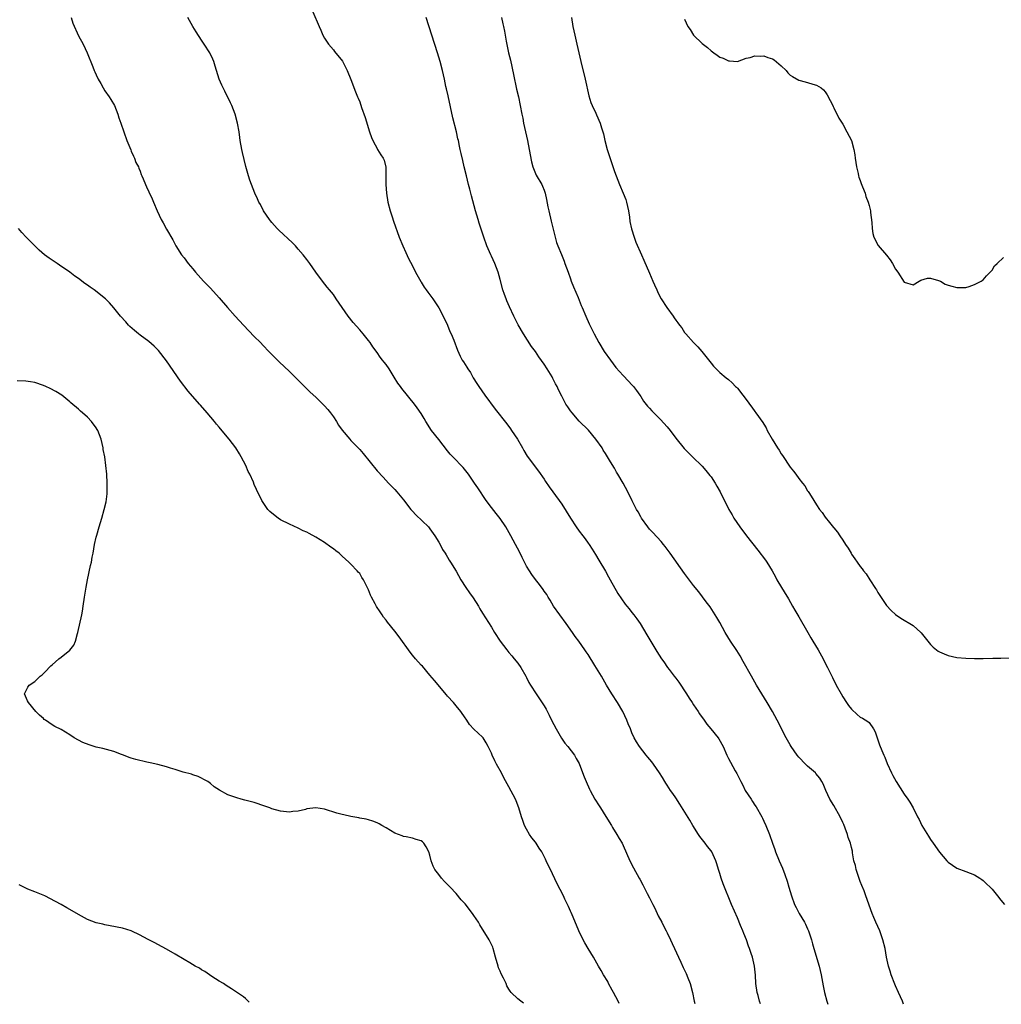
# Model space of a CAD drawing. Units: inches. Extents: x 2535000 to 2538000, y 1536769 to 1539000.
# Drawn here: x 2536722 to 2536945, y 1536772 to 1536997 of the extents above; entities that cross this region are included whole.
import ezdxf

# ---------------------------------------------------------------- set-up
doc = ezdxf.new("R2010")
doc.units = ezdxf.units.IN
doc.header["$MEASUREMENT"] = 0
doc.layers.add('LD25351536_10ft', color=254, linetype='Continuous')

msp = doc.modelspace()

# ---------------------------------------------------------------- linework, layer by layer
at = {"layer": 'LD25351536_10ft'}
for points, elevation in [([(2536733.27, 1536997), (2536733.71, 1536995.71), (2536735, 1536992.88), (2536736.02, 1536991), (2536736.97, 1536989), (2536738.2, 1536985.8), (2536738.53, 1536985), (2536738.68, 1536984.68), (2536739, 1536983.97), (2536739.46, 1536983), (2536740.03, 1536982.03), (2536740.6, 1536981), (2536741, 1536980.37), (2536741.96, 1536979), (2536742.36, 1536978.36), (2536743.14, 1536977), (2536743.93, 1536975), (2536744.16, 1536974.16), (2536744.59, 1536973), (2536745.97, 1536969), (2536746.86, 1536966.86), (2536747, 1536966.6), (2536747.47, 1536965.47), (2536747.69, 1536965), (2536748.04, 1536964.04), (2536748.6, 1536963), (2536748.69, 1536962.69), (2536749, 1536962.03), (2536749.27, 1536961.27), (2536749.41, 1536961), (2536749.73, 1536960.27), (2536750.2, 1536959), (2536750.45, 1536958.45), (2536751, 1536957.37), (2536751.71, 1536955.71), (2536752.04, 1536955), (2536752.89, 1536953), (2536753.79, 1536951), (2536754.24, 1536950.24), (2536755, 1536948.83), (2536756.42, 1536946.42), (2536757.13, 1536945), (2536758.42, 1536943), (2536759, 1536942.29), (2536759.97, 1536941), (2536761, 1536939.79), (2536761.64, 1536939), (2536763.46, 1536937), (2536765, 1536935.39), (2536767, 1536933.21), (2536768.91, 1536931), (2536770.68, 1536929), (2536772.53, 1536927), (2536775, 1536924.41), (2536776.39, 1536923), (2536777, 1536922.33), (2536778.33, 1536921), (2536779, 1536920.25), (2536780.64, 1536918.64), (2536783, 1536916.39), (2536786.4, 1536913), (2536787.72, 1536911.72), (2536789, 1536910.53), (2536791, 1536908.57), (2536791.74, 1536907.74), (2536792.33, 1536907), (2536793, 1536906.09), (2536793.72, 1536905), (2536794.2, 1536904.2), (2536795.02, 1536903.02), (2536796.72, 1536901), (2536797, 1536900.73), (2536799, 1536898.64), (2536799.76, 1536897.76), (2536803, 1536893.81), (2536804.31, 1536892.31), (2536805.58, 1536891), (2536806.26, 1536890.26), (2536807, 1536889.52), (2536807.46, 1536889), (2536809, 1536887.16), (2536810.68, 1536885), (2536811, 1536884.62), (2536811.77, 1536883.77), (2536814.66, 1536881), (2536815, 1536880.6), (2536816.13, 1536879), (2536817, 1536877.55), (2536817.32, 1536877), (2536817.87, 1536875.87), (2536818.47, 1536875), (2536818.66, 1536874.66), (2536819, 1536874.15), (2536819.41, 1536873.41), (2536819.7, 1536873), (2536820.97, 1536870.97), (2536822.04, 1536869), (2536823.19, 1536867.19), (2536824.04, 1536866.04), (2536824.86, 1536864.86), (2536826.03, 1536863), (2536826.37, 1536862.37), (2536827, 1536861.34), (2536829, 1536858.21), (2536829.71, 1536857), (2536831.01, 1536855.01), (2536832.54, 1536853), (2536832.73, 1536852.73), (2536833, 1536852.42), (2536833.64, 1536851.64), (2536834.21, 1536851), (2536835, 1536849.98), (2536835.7, 1536849), (2536836.87, 1536847), (2536837, 1536846.75), (2536837.55, 1536845.55), (2536837.88, 1536845), (2536839.17, 1536843), (2536840.73, 1536840.73), (2536841, 1536840.29), (2536841.47, 1536839.47), (2536842.16, 1536838.16), (2536842.7, 1536837), (2536843.71, 1536835), (2536844.93, 1536832.93), (2536845.73, 1536831.73), (2536846.39, 1536831), (2536847.88, 1536829), (2536848.28, 1536828.28), (2536849, 1536827.11), (2536849.08, 1536826.92), (2536850.12, 1536824.12), (2536850.56, 1536823), (2536851.31, 1536821.31), (2536851.47, 1536821), (2536852.58, 1536819), (2536853.52, 1536817.52), (2536853.83, 1536817), (2536855.05, 1536815.05), (2536856.31, 1536813), (2536856.54, 1536812.54), (2536857.54, 1536811), (2536858.06, 1536810.06), (2536858.74, 1536809), (2536859, 1536808.49), (2536860.51, 1536805), (2536861.35, 1536803.35), (2536862.65, 1536801), (2536862.78, 1536800.78), (2536863.51, 1536799.51), (2536864.45, 1536797.55), (2536865, 1536796.53), (2536865.77, 1536795), (2536866.21, 1536794.21), (2536867, 1536792.46), (2536867.77, 1536791), (2536868.15, 1536790.15), (2536868.78, 1536789), (2536869, 1536788.53), (2536869.79, 1536787), (2536870.17, 1536786.17), (2536870.68, 1536785), (2536871.59, 1536783), (2536872.1, 1536781.9), (2536872.69, 1536780.69), (2536873.32, 1536779.32), (2536873.71, 1536778.29), (2536874.23, 1536777), (2536874.79, 1536775), (2536875.18, 1536773), (2536875.3, 1536772.44)], 9160), ([(2536890.29, 1536772.39), (2536890.08, 1536773), (2536889.72, 1536774.28), (2536889.54, 1536775), (2536889.23, 1536777), (2536889.1, 1536778.9), (2536888.88, 1536781), (2536888.42, 1536783), (2536888.15, 1536783.85), (2536887.76, 1536785), (2536887.54, 1536785.54), (2536887.05, 1536787), (2536886.44, 1536788.44), (2536886.25, 1536789), (2536885.75, 1536790.25), (2536885, 1536792.02), (2536883.68, 1536795), (2536881.74, 1536799.74), (2536881.31, 1536801), (2536881, 1536802.06), (2536880.69, 1536803), (2536880.3, 1536804.3), (2536880.07, 1536805), (2536879.16, 1536807), (2536879, 1536807.24), (2536878.22, 1536808.22), (2536877.64, 1536809), (2536877.35, 1536809.35), (2536876.49, 1536810.49), (2536876.14, 1536811), (2536874.87, 1536813), (2536874.19, 1536814.19), (2536871.9, 1536817.9), (2536871, 1536819.29), (2536870.3, 1536820.3), (2536869.8, 1536821), (2536869, 1536822.18), (2536868.69, 1536822.69), (2536868.51, 1536823), (2536867.93, 1536823.93), (2536867.3, 1536825), (2536865.9, 1536827), (2536865.51, 1536827.51), (2536864.61, 1536828.61), (2536864.27, 1536829), (2536862.71, 1536831), (2536862.04, 1536832.04), (2536861.52, 1536833), (2536861, 1536834.09), (2536860.64, 1536835), (2536860.14, 1536836.14), (2536859.81, 1536837), (2536858.94, 1536838.94), (2536857.74, 1536841), (2536856.4, 1536843), (2536855.2, 1536845), (2536854.04, 1536847), (2536852.57, 1536849.43), (2536851, 1536851.97), (2536850.57, 1536852.57), (2536850.3, 1536853), (2536848.88, 1536855), (2536848.08, 1536856.08), (2536847.48, 1536857), (2536846.04, 1536859), (2536844.54, 1536861), (2536843.16, 1536863), (2536842.35, 1536864.35), (2536841.92, 1536865), (2536841.59, 1536865.59), (2536841, 1536866.42), (2536840.77, 1536866.77), (2536839.92, 1536867.92), (2536839, 1536869.06), (2536838.19, 1536870.19), (2536837.65, 1536871), (2536837, 1536872.09), (2536836.5, 1536873), (2536836.02, 1536874.02), (2536835.36, 1536875.36), (2536834.5, 1536877), (2536833.42, 1536879), (2536832.25, 1536881), (2536831, 1536882.92), (2536830.06, 1536884.06), (2536829, 1536885.47), (2536827.8, 1536887), (2536825.89, 1536889.89), (2536825.18, 1536891), (2536823.77, 1536893), (2536822.54, 1536894.54), (2536820.18, 1536897), (2536819.62, 1536897.62), (2536819, 1536898.37), (2536817, 1536900.96), (2536815.39, 1536903), (2536814.04, 1536905), (2536813.67, 1536905.67), (2536813, 1536906.81), (2536812.11, 1536908.11), (2536811.47, 1536909), (2536808.57, 1536912.57), (2536808.28, 1536913), (2536807.72, 1536913.72), (2536806.86, 1536915.14), (2536805.68, 1536917), (2536805, 1536917.99), (2536804.55, 1536918.55), (2536804.23, 1536919), (2536803.69, 1536919.69), (2536803, 1536920.71), (2536802.01, 1536922.01), (2536801.36, 1536923), (2536801, 1536923.49), (2536799.76, 1536925), (2536799.41, 1536925.41), (2536799, 1536925.91), (2536797.55, 1536927.55), (2536796.38, 1536929), (2536795.01, 1536931), (2536793.68, 1536933), (2536793, 1536933.95), (2536792.14, 1536935), (2536791.61, 1536935.61), (2536790.5, 1536937), (2536789.04, 1536939), (2536787.66, 1536941), (2536787, 1536941.9), (2536786.14, 1536943), (2536785, 1536944.31), (2536784.35, 1536945), (2536783.69, 1536945.69), (2536780.61, 1536948.61), (2536780.23, 1536949), (2536779, 1536950.38), (2536778.71, 1536950.71), (2536778.5, 1536951), (2536777.13, 1536953), (2536776.42, 1536954.42), (2536776.07, 1536955), (2536775.76, 1536955.76), (2536775.13, 1536957), (2536774.33, 1536959), (2536773.99, 1536959.99), (2536773.66, 1536961), (2536773.08, 1536963.08), (2536772.69, 1536964.69), (2536772.32, 1536966.32), (2536772.17, 1536967), (2536771.82, 1536969), (2536771.71, 1536969.71), (2536771.54, 1536971), (2536771.21, 1536973), (2536770.68, 1536975), (2536769.88, 1536977), (2536769.6, 1536977.6), (2536768.29, 1536980.29), (2536767.92, 1536981), (2536767.64, 1536981.64), (2536767, 1536983), (2536766.06, 1536985.94), (2536765.76, 1536987), (2536765.54, 1536987.54), (2536764.85, 1536989), (2536763.61, 1536991), (2536763, 1536991.89), (2536761.77, 1536993.77), (2536761.02, 1536995), (2536759.9, 1536997)], 9150), ([(2536788.32, 1536998.32), (2536789.74, 1536995), (2536790.16, 1536994.16), (2536790.61, 1536993), (2536791, 1536992.32), (2536791.89, 1536991), (2536793, 1536989.64), (2536793.3, 1536989.3), (2536795.08, 1536987.08), (2536796.13, 1536985), (2536797, 1536982.91), (2536798.07, 1536980.07), (2536798.52, 1536979), (2536798.65, 1536978.65), (2536799, 1536977.8), (2536799.44, 1536976.56), (2536800.23, 1536974.23), (2536801.25, 1536971), (2536801.69, 1536969.69), (2536802.01, 1536969), (2536803.05, 1536967.05), (2536803.09, 1536967), (2536803.79, 1536965.79), (2536804.38, 1536965), (2536804.56, 1536964.56), (2536804.97, 1536962.97), (2536804.97, 1536960.97), (2536804.93, 1536959), (2536805.07, 1536957), (2536805.4, 1536955), (2536805.91, 1536953), (2536806.38, 1536951.62), (2536806.68, 1536950.68), (2536808.02, 1536947), (2536808.85, 1536945), (2536809.51, 1536943.51), (2536810.15, 1536942.15), (2536811, 1536940.5), (2536811.74, 1536939), (2536812.89, 1536936.89), (2536813, 1536936.75), (2536813.65, 1536935.65), (2536814.14, 1536935), (2536814.5, 1536934.5), (2536815, 1536933.89), (2536815.62, 1536933), (2536817, 1536930.92), (2536818.03, 1536929), (2536818.98, 1536927), (2536819.56, 1536925.56), (2536819.85, 1536925), (2536820.43, 1536923.57), (2536821.25, 1536921.25), (2536821.9, 1536919.9), (2536822.35, 1536919), (2536822.62, 1536918.63), (2536823, 1536918.02), (2536823.41, 1536917.41), (2536823.62, 1536917), (2536824.2, 1536916.2), (2536824.87, 1536915), (2536825.71, 1536913.71), (2536826.14, 1536913), (2536827.51, 1536911), (2536829.84, 1536907.84), (2536832.49, 1536904.49), (2536833.35, 1536903.35), (2536833.6, 1536903), (2536834.91, 1536901), (2536836.07, 1536899), (2536836.39, 1536898.39), (2536837.16, 1536897.16), (2536839.7, 1536893.7), (2536841, 1536891.86), (2536841.34, 1536891.34), (2536842.16, 1536890.16), (2536843, 1536889.02), (2536845, 1536886.23), (2536846.97, 1536883), (2536848.3, 1536881), (2536849, 1536880.01), (2536849.81, 1536879), (2536850.31, 1536878.31), (2536851, 1536877.3), (2536851.22, 1536877), (2536851.93, 1536875.93), (2536852.71, 1536874.71), (2536853.47, 1536873.47), (2536854.94, 1536870.94), (2536855.65, 1536869.65), (2536856.04, 1536869), (2536857.82, 1536865.82), (2536859.43, 1536863.43), (2536859.8, 1536863), (2536860.33, 1536862.33), (2536861, 1536861.55), (2536861.44, 1536861), (2536862.09, 1536860.09), (2536862.85, 1536859), (2536864.41, 1536856.41), (2536866.44, 1536853), (2536866.66, 1536852.66), (2536867.7, 1536851), (2536868.25, 1536850.25), (2536869.11, 1536849), (2536869.45, 1536848.55), (2536870.63, 1536847), (2536871, 1536846.56), (2536871.68, 1536845.68), (2536872.1, 1536845), (2536873, 1536843.69), (2536873.45, 1536843), (2536874.02, 1536842.02), (2536874.69, 1536841), (2536875, 1536840.5), (2536876.07, 1536839), (2536876.41, 1536838.41), (2536877.44, 1536837), (2536878.07, 1536836.07), (2536878.98, 1536835), (2536880.62, 1536833), (2536880.77, 1536832.77), (2536881.78, 1536831), (2536882.62, 1536829), (2536883, 1536828.24), (2536883.46, 1536827.46), (2536884.52, 1536825.48), (2536884.88, 1536824.88), (2536885.76, 1536823), (2536886.22, 1536822.22), (2536886.81, 1536821), (2536888.11, 1536819), (2536888.48, 1536818.48), (2536889, 1536817.66), (2536889.28, 1536817.28), (2536890.56, 1536815), (2536890.7, 1536814.7), (2536891, 1536814), (2536891.49, 1536813), (2536892.32, 1536811), (2536893, 1536809.02), (2536893.54, 1536807.54), (2536893.72, 1536807), (2536894.53, 1536805), (2536895.28, 1536803.28), (2536895.84, 1536801.84), (2536896.33, 1536800.33), (2536896.71, 1536799), (2536897.32, 1536797), (2536898.05, 1536795), (2536898.36, 1536794.36), (2536899.05, 1536793), (2536900.26, 1536791), (2536900.51, 1536790.51), (2536901, 1536789.51), (2536901.16, 1536789.16), (2536901.22, 1536789), (2536901.88, 1536787), (2536902.09, 1536786.09), (2536902.45, 1536785), (2536903.63, 1536781), (2536904.09, 1536779), (2536904.52, 1536776.52), (2536904.82, 1536775), (2536905.41, 1536773), (2536905.63, 1536772.34)], 9140), ([(2536922.82, 1536772.29), (2536922.58, 1536773), (2536921.73, 1536775), (2536921, 1536776.52), (2536920.86, 1536776.86), (2536920.03, 1536779), (2536919.81, 1536779.81), (2536919.43, 1536781), (2536919, 1536783.04), (2536918.64, 1536785), (2536918.14, 1536787), (2536917.42, 1536789), (2536916.53, 1536791), (2536916.07, 1536792.07), (2536915.69, 1536793), (2536914.29, 1536797), (2536913.84, 1536798.16), (2536913.35, 1536799.35), (2536913, 1536800.27), (2536912.58, 1536801.42), (2536912.05, 1536803), (2536911.89, 1536803.89), (2536911.55, 1536805), (2536911.24, 1536806.76), (2536911.23, 1536807), (2536911.2, 1536807.2), (2536911, 1536807.97), (2536910.77, 1536809), (2536910.26, 1536810.26), (2536910.07, 1536811), (2536909.56, 1536812.44), (2536909.21, 1536813.21), (2536909, 1536813.71), (2536908.43, 1536815), (2536907, 1536817.57), (2536906.09, 1536819), (2536905.13, 1536821), (2536905, 1536821.36), (2536904.51, 1536822.51), (2536904.24, 1536823), (2536903.79, 1536823.79), (2536902.89, 1536824.89), (2536902.78, 1536825), (2536901, 1536826.49), (2536900.49, 1536827), (2536899, 1536828.58), (2536898.65, 1536829), (2536897.22, 1536831), (2536897, 1536831.36), (2536896.43, 1536832.43), (2536896.11, 1536833), (2536894.09, 1536837), (2536892.98, 1536839), (2536891.8, 1536841), (2536889.37, 1536845), (2536888.19, 1536847), (2536886.35, 1536850.35), (2536885.63, 1536851.63), (2536884.86, 1536852.86), (2536883.47, 1536855), (2536882.25, 1536857), (2536881, 1536859.26), (2536880.35, 1536860.35), (2536879.58, 1536861.58), (2536878.78, 1536862.78), (2536877.93, 1536863.93), (2536876.21, 1536866.21), (2536875, 1536867.71), (2536873, 1536870.39), (2536869.69, 1536875), (2536868.54, 1536876.54), (2536868.16, 1536877), (2536867.66, 1536877.66), (2536865.76, 1536879.76), (2536865, 1536880.54), (2536864.64, 1536881), (2536863.21, 1536883), (2536863, 1536883.34), (2536862.43, 1536884.43), (2536862.07, 1536885), (2536861.07, 1536886.93), (2536860.06, 1536889), (2536858.97, 1536890.97), (2536857.8, 1536893), (2536857.5, 1536893.5), (2536857, 1536894.41), (2536856.15, 1536895.85), (2536855, 1536897.71), (2536854.48, 1536898.48), (2536854.18, 1536899), (2536852.8, 1536901), (2536851.07, 1536903.07), (2536849, 1536905.13), (2536847.35, 1536907), (2536847, 1536907.46), (2536846.37, 1536908.37), (2536845.97, 1536909), (2536845, 1536910.79), (2536844.24, 1536912.24), (2536843.94, 1536913), (2536843.6, 1536913.6), (2536843, 1536914.85), (2536842.8, 1536915.2), (2536841.69, 1536917), (2536841, 1536918.08), (2536839.79, 1536919.79), (2536839, 1536920.93), (2536838.14, 1536922.14), (2536836.27, 1536925), (2536835.06, 1536927.06), (2536834.09, 1536929), (2536833.12, 1536931.12), (2536832.51, 1536932.51), (2536832.33, 1536933), (2536831.97, 1536933.97), (2536831.61, 1536935), (2536831, 1536937.36), (2536830.55, 1536939), (2536829.75, 1536941), (2536829, 1536942.7), (2536828.85, 1536943), (2536827.98, 1536945), (2536827.25, 1536947), (2536826.17, 1536950.17), (2536825.96, 1536951), (2536825.38, 1536953), (2536824.43, 1536956.43), (2536824.06, 1536957.94), (2536823.78, 1536959), (2536823.29, 1536961), (2536822.82, 1536963), (2536822.48, 1536964.48), (2536822.09, 1536966.09), (2536821.91, 1536967), (2536821.72, 1536967.72), (2536821.47, 1536969), (2536821.37, 1536969.37), (2536821.02, 1536971), (2536820.21, 1536974.21), (2536819.16, 1536979.16), (2536818.79, 1536980.79), (2536818.65, 1536981.35), (2536818.31, 1536983), (2536817.84, 1536985), (2536817.3, 1536987), (2536816.7, 1536989), (2536814.15, 1536997)], 9130), ([(2536831.3, 1536997), (2536831.62, 1536995.62), (2536831.73, 1536995), (2536831.95, 1536993.95), (2536832.37, 1536991.63), (2536832.92, 1536989), (2536833.32, 1536987.32), (2536834.05, 1536984.05), (2536834.74, 1536980.74), (2536835.13, 1536979), (2536835.53, 1536977), (2536835.9, 1536975), (2536836.12, 1536974.12), (2536836.32, 1536973), (2536837.23, 1536969), (2536837.63, 1536967), (2536838.15, 1536964.15), (2536838.44, 1536963), (2536839, 1536961.51), (2536839.16, 1536961.16), (2536840.45, 1536959), (2536840.64, 1536958.64), (2536841, 1536957.7), (2536841.24, 1536957), (2536841.56, 1536955.56), (2536841.88, 1536953.88), (2536842.06, 1536953), (2536842.62, 1536950.62), (2536843.5, 1536947), (2536843.82, 1536945.82), (2536844.11, 1536945), (2536844.93, 1536943.07), (2536845.53, 1536941.53), (2536845.75, 1536941), (2536846.44, 1536939), (2536847, 1536937.51), (2536847.18, 1536937), (2536847.69, 1536935.69), (2536848.77, 1536933.23), (2536849.47, 1536931.47), (2536849.69, 1536931), (2536850.53, 1536929), (2536851.27, 1536927.27), (2536852.37, 1536925), (2536853.47, 1536923), (2536854.69, 1536921), (2536856.09, 1536919), (2536857.36, 1536917.36), (2536859, 1536915.49), (2536860.24, 1536914.24), (2536861, 1536913.41), (2536861.35, 1536913), (2536862.05, 1536912.05), (2536862.8, 1536911), (2536863, 1536910.7), (2536863.66, 1536909.66), (2536864.54, 1536908.54), (2536865, 1536908.07), (2536865.49, 1536907.49), (2536865.96, 1536907), (2536867, 1536905.99), (2536867.49, 1536905.49), (2536869, 1536903.82), (2536869.69, 1536903), (2536871, 1536901.25), (2536872.89, 1536898.89), (2536873.87, 1536897.87), (2536874.82, 1536897), (2536877, 1536894.85), (2536877.85, 1536893.85), (2536878.74, 1536892.74), (2536879, 1536892.39), (2536879.94, 1536891), (2536880.33, 1536890.33), (2536881.05, 1536889), (2536883.06, 1536885), (2536883.79, 1536883.79), (2536884.21, 1536883), (2536885.57, 1536881), (2536887.08, 1536879), (2536889.7, 1536875.7), (2536891.42, 1536873.42), (2536891.71, 1536873), (2536892.94, 1536871), (2536893.65, 1536869.65), (2536894.02, 1536869), (2536895.86, 1536865.86), (2536896.41, 1536865), (2536896.61, 1536864.61), (2536897.56, 1536863), (2536898.06, 1536862.06), (2536899, 1536860.54), (2536901.03, 1536857), (2536901.77, 1536855.77), (2536902.18, 1536855), (2536903.37, 1536853), (2536904.52, 1536851), (2536905, 1536850.02), (2536905.54, 1536849), (2536906.52, 1536847), (2536906.69, 1536846.69), (2536907, 1536846.05), (2536907.36, 1536845.36), (2536907.53, 1536845), (2536908.61, 1536843), (2536909, 1536842.35), (2536909.88, 1536841), (2536910.34, 1536840.35), (2536911, 1536839.49), (2536912.28, 1536838.28), (2536913, 1536837.68), (2536913.48, 1536837.48), (2536914.73, 1536836.73), (2536915, 1536836.44), (2536916.02, 1536835), (2536916.36, 1536834.36), (2536916.8, 1536833), (2536917, 1536832.5), (2536917.35, 1536831.35), (2536917.89, 1536830.11), (2536918.33, 1536829), (2536918.55, 1536828.55), (2536919.11, 1536827.11), (2536920.07, 1536825), (2536920.4, 1536824.4), (2536921.19, 1536823), (2536923, 1536820.18), (2536923.79, 1536819), (2536924.29, 1536818.29), (2536925.04, 1536817), (2536926.04, 1536815), (2536926.37, 1536814.37), (2536927.03, 1536813), (2536928.55, 1536810.55), (2536929, 1536809.86), (2536929.61, 1536809), (2536931, 1536806.91), (2536932.69, 1536805), (2536932.82, 1536804.82), (2536933, 1536804.65), (2536933.96, 1536803.96), (2536935, 1536803.31), (2536937, 1536802.51), (2536939, 1536801.76), (2536940.24, 1536801), (2536940.69, 1536800.69), (2536941, 1536800.49), (2536941.73, 1536799.73), (2536942.54, 1536799), (2536943, 1536798.52), (2536944.26, 1536797), (2536945, 1536796.02), (2536945.83, 1536795)], 9120), ([(2536847.26, 1536997), (2536847.56, 1536995), (2536847.99, 1536993), (2536848.45, 1536991), (2536849.35, 1536987), (2536850.32, 1536983), (2536851.2, 1536979.2), (2536851.65, 1536977.65), (2536851.92, 1536977), (2536852.74, 1536975.26), (2536852.89, 1536974.89), (2536853.75, 1536973), (2536854.06, 1536971.94), (2536854.52, 1536970.52), (2536854.85, 1536969), (2536855.38, 1536967), (2536857, 1536961.96), (2536858.14, 1536959), (2536859, 1536957), (2536859.57, 1536955.57), (2536859.76, 1536955), (2536860.01, 1536954.01), (2536860.21, 1536953), (2536860.42, 1536951.58), (2536860.54, 1536950.54), (2536860.89, 1536948.89), (2536861.48, 1536947), (2536861.89, 1536945.89), (2536863.14, 1536943), (2536863.74, 1536941.74), (2536865, 1536938.84), (2536865.76, 1536937), (2536866.15, 1536936.15), (2536866.63, 1536935), (2536867, 1536934.24), (2536867.68, 1536933), (2536868.95, 1536931), (2536870.36, 1536929), (2536870.64, 1536928.64), (2536871, 1536928.1), (2536871.47, 1536927.47), (2536871.8, 1536927), (2536872.32, 1536926.32), (2536873, 1536925.29), (2536873.24, 1536925), (2536875, 1536923.01), (2536876.01, 1536922.01), (2536876.95, 1536921), (2536877.86, 1536919.86), (2536879, 1536918.33), (2536879.6, 1536917.6), (2536880.17, 1536917), (2536881, 1536916.2), (2536882.46, 1536915), (2536883, 1536914.57), (2536883.83, 1536913.83), (2536884.6, 1536913), (2536884.81, 1536912.81), (2536885, 1536912.59), (2536887.43, 1536909.43), (2536887.73, 1536909), (2536888.29, 1536908.29), (2536889, 1536907.3), (2536889.23, 1536907), (2536890.79, 1536904.79), (2536891, 1536904.41), (2536891.55, 1536903.55), (2536891.81, 1536903), (2536892.9, 1536901), (2536894.15, 1536899), (2536894.5, 1536898.5), (2536895, 1536897.63), (2536895.27, 1536897.27), (2536897, 1536894.66), (2536897.75, 1536893.75), (2536898.33, 1536893), (2536899, 1536892.06), (2536899.85, 1536891), (2536900.34, 1536890.34), (2536901, 1536889.24), (2536901.1, 1536889.1), (2536901.41, 1536888.59), (2536902.43, 1536887), (2536903, 1536886.07), (2536903.73, 1536885), (2536904.29, 1536884.29), (2536905, 1536883.23), (2536905.96, 1536882.04), (2536906.91, 1536880.91), (2536907, 1536880.78), (2536907.83, 1536879.83), (2536908.32, 1536879), (2536909, 1536878.03), (2536909.66, 1536877), (2536910.21, 1536876.21), (2536910.89, 1536875), (2536911, 1536874.83), (2536911.77, 1536873.77), (2536912.26, 1536873), (2536913, 1536872.01), (2536913.45, 1536871.45), (2536913.76, 1536871), (2536914.3, 1536870.3), (2536915.15, 1536869), (2536916.44, 1536867), (2536916.65, 1536866.66), (2536917, 1536866.05), (2536919, 1536863.09), (2536920, 1536862), (2536921.04, 1536861.04), (2536922.21, 1536860.21), (2536923, 1536859.75), (2536924.27, 1536859), (2536925, 1536858.54), (2536926.76, 1536857), (2536926.88, 1536856.88), (2536928.4, 1536855), (2536929, 1536854.23), (2536929.62, 1536853.62), (2536930.73, 1536852.73), (2536931, 1536852.56), (2536932.09, 1536852.09), (2536933, 1536851.72), (2536935, 1536851.29), (2536937, 1536851.1), (2536939, 1536851.04), (2536941, 1536851.06), (2536943.14, 1536851.14), (2536945, 1536851.15), (2536947, 1536851.2)], 9110), ([(2536873, 1536996.65), (2536873.71, 1536995), (2536874.27, 1536994.27), (2536875.02, 1536993), (2536877, 1536991.14), (2536878.22, 1536990.22), (2536879, 1536989.44), (2536879.61, 1536989), (2536880.44, 1536988.44), (2536881, 1536988.02), (2536881.77, 1536987.77), (2536883, 1536987.17), (2536883.18, 1536987.18), (2536885, 1536987.04), (2536887, 1536987.77), (2536887.93, 1536987.93), (2536889, 1536988.34), (2536890.2, 1536988.2), (2536891, 1536988.29), (2536891.94, 1536987.94), (2536893, 1536987.59), (2536893.39, 1536987.39), (2536895, 1536986.03), (2536896.08, 1536985), (2536896.47, 1536984.47), (2536897, 1536983.91), (2536897.57, 1536983.57), (2536899, 1536982.79), (2536899.3, 1536982.7), (2536901, 1536982.27), (2536902.18, 1536981.82), (2536903, 1536981.64), (2536904.06, 1536981), (2536904.6, 1536980.6), (2536905, 1536980.12), (2536905.46, 1536979.46), (2536906.12, 1536978.12), (2536906.72, 1536977), (2536906.8, 1536976.8), (2536907, 1536976.46), (2536908.08, 1536974.08), (2536909, 1536972.77), (2536909.91, 1536971), (2536911, 1536969), (2536911.55, 1536967), (2536911.77, 1536965.77), (2536911.85, 1536965), (2536912.11, 1536963), (2536912.49, 1536961.51), (2536912.6, 1536961), (2536912.68, 1536960.68), (2536913, 1536959.88), (2536913.22, 1536959.22), (2536913.51, 1536958.49), (2536914.07, 1536957), (2536914.29, 1536956.29), (2536914.79, 1536955), (2536915, 1536954.22), (2536915.29, 1536953), (2536915.35, 1536952.65), (2536915.65, 1536950.35), (2536915.72, 1536949), (2536915.83, 1536947.83), (2536916.07, 1536947), (2536917.1, 1536945.1), (2536919, 1536942.94), (2536919.81, 1536941.81), (2536920.32, 1536941), (2536921, 1536939.74), (2536921.58, 1536939), (2536923, 1536936.78), (2536925, 1536936.14), (2536926.38, 1536937), (2536926.78, 1536937.22), (2536928.31, 1536937.69), (2536929, 1536937.65), (2536930.83, 1536937.17), (2536931.24, 1536937), (2536932.34, 1536936.34), (2536933, 1536936.1), (2536933.82, 1536935.82), (2536935, 1536935.51), (2536935.51, 1536935.51), (2536937, 1536935.56), (2536937.8, 1536935.8), (2536939, 1536936.21), (2536940.51, 1536937), (2536941, 1536937.3), (2536941.77, 1536938.23), (2536942.59, 1536939), (2536943, 1536939.48), (2536943.53, 1536940.47), (2536944.14, 1536941), (2536945.62, 1536942.38)], 9100), ([(2536858.05, 1536772.49), (2536857.83, 1536773), (2536856.77, 1536775), (2536856.47, 1536775.53), (2536855.69, 1536777), (2536855.48, 1536777.48), (2536854.55, 1536779), (2536854, 1536780), (2536853.38, 1536781), (2536853, 1536781.66), (2536852.25, 1536783), (2536851, 1536785), (2536850.27, 1536786.27), (2536849.88, 1536787), (2536848.9, 1536789), (2536848.35, 1536790.35), (2536847.36, 1536792.64), (2536847.16, 1536793.16), (2536847, 1536793.51), (2536846.58, 1536794.58), (2536845.75, 1536796.25), (2536845.41, 1536797), (2536843.89, 1536799.89), (2536842.42, 1536803), (2536841.94, 1536803.94), (2536841.47, 1536805), (2536841.31, 1536805.31), (2536841, 1536805.98), (2536840.45, 1536807), (2536839.86, 1536807.86), (2536839.16, 1536809), (2536839, 1536809.22), (2536838.21, 1536810.21), (2536837.68, 1536811), (2536837, 1536812.14), (2536836.56, 1536813), (2536836.13, 1536814.13), (2536835.83, 1536815), (2536835.21, 1536817), (2536834.62, 1536818.62), (2536834.45, 1536819), (2536833, 1536821.83), (2536831.86, 1536823.86), (2536831.28, 1536825), (2536830.19, 1536827), (2536829.76, 1536827.76), (2536829.2, 1536829), (2536829, 1536829.51), (2536828.26, 1536831), (2536827.81, 1536831.81), (2536827.1, 1536833), (2536827, 1536833.13), (2536825, 1536834.93), (2536824.03, 1536836.03), (2536823.4, 1536837), (2536823.22, 1536837.22), (2536823, 1536837.56), (2536822.02, 1536839), (2536821, 1536840.3), (2536820.33, 1536841), (2536819, 1536842.5), (2536818.75, 1536842.75), (2536816.03, 1536846.03), (2536815, 1536847.22), (2536813.27, 1536849.27), (2536813, 1536849.54), (2536811.71, 1536851), (2536811, 1536851.84), (2536810.46, 1536852.46), (2536807.96, 1536855.96), (2536807, 1536857.24), (2536805.31, 1536859.31), (2536805, 1536859.76), (2536804.45, 1536860.45), (2536804.11, 1536861), (2536803.64, 1536861.64), (2536802.86, 1536862.86), (2536802.54, 1536863.46), (2536801.68, 1536865), (2536801.46, 1536865.46), (2536801, 1536866.7), (2536799.86, 1536869), (2536799.51, 1536869.51), (2536799, 1536870.38), (2536798.69, 1536870.69), (2536798.44, 1536871), (2536797, 1536872.56), (2536796.77, 1536872.77), (2536796.55, 1536873), (2536795, 1536874.34), (2536794.31, 1536875), (2536793.6, 1536875.6), (2536793, 1536876.02), (2536792.44, 1536876.44), (2536791, 1536877.45), (2536789, 1536878.69), (2536787.49, 1536879.49), (2536787, 1536879.8), (2536786.15, 1536880.15), (2536785, 1536880.76), (2536783, 1536881.63), (2536781, 1536882.66), (2536780.47, 1536883), (2536779, 1536884.16), (2536778.56, 1536884.56), (2536778.12, 1536885), (2536776.73, 1536887), (2536775.5, 1536889.5), (2536775, 1536890.67), (2536774.79, 1536891.21), (2536773.99, 1536893), (2536773.63, 1536893.63), (2536773.04, 1536895), (2536772.04, 1536897), (2536771.63, 1536897.63), (2536770.8, 1536899), (2536769.3, 1536901), (2536767.33, 1536903.33), (2536767, 1536903.75), (2536766.41, 1536904.41), (2536765.94, 1536905), (2536764.27, 1536907), (2536762.73, 1536908.73), (2536762.52, 1536909), (2536759.96, 1536911.96), (2536758.23, 1536914.23), (2536755, 1536918.83), (2536753.2, 1536921.2), (2536752.21, 1536922.21), (2536751, 1536923.22), (2536749, 1536924.69), (2536748.6, 1536925), (2536747.74, 1536925.74), (2536746.68, 1536926.68), (2536746.36, 1536927), (2536745.72, 1536927.72), (2536744.55, 1536929), (2536743, 1536930.94), (2536742.05, 1536932.05), (2536741.12, 1536933), (2536738.53, 1536935), (2536737.61, 1536935.61), (2536737, 1536936.08), (2536736.45, 1536936.45), (2536735, 1536937.58), (2536734.16, 1536938.16), (2536733, 1536939.05), (2536730.65, 1536940.65), (2536730.11, 1536941), (2536729, 1536941.75), (2536728.26, 1536942.26), (2536727.26, 1536943), (2536726.05, 1536944.05), (2536725.06, 1536945), (2536724.04, 1536946.04), (2536723.04, 1536947), (2536722.08, 1536948.08), (2536721.29, 1536949)], 9170), ([(2536836.29, 1536772.56), (2536835.67, 1536773), (2536835, 1536773.55), (2536833.5, 1536775), (2536833.27, 1536775.27), (2536833, 1536775.75), (2536832.52, 1536776.52), (2536832.33, 1536777), (2536831.74, 1536778.26), (2536831.24, 1536779.24), (2536831, 1536779.82), (2536830.63, 1536780.63), (2536830.51, 1536781), (2536829.94, 1536783), (2536829.41, 1536785), (2536829.3, 1536785.3), (2536828.66, 1536786.66), (2536828.48, 1536787), (2536826.39, 1536790.39), (2536826.04, 1536791), (2536825, 1536792.54), (2536824.67, 1536793), (2536823, 1536795.15), (2536822.12, 1536796.12), (2536821, 1536797.52), (2536819.59, 1536799), (2536819.28, 1536799.28), (2536819, 1536799.58), (2536818.28, 1536800.28), (2536817.65, 1536801), (2536817, 1536801.84), (2536816.15, 1536803), (2536815.77, 1536803.77), (2536815.3, 1536805), (2536815, 1536806.29), (2536814.76, 1536807), (2536814.12, 1536808.12), (2536813.57, 1536809), (2536813.29, 1536809.29), (2536813, 1536809.51), (2536811.85, 1536809.85), (2536811, 1536810.15), (2536809.59, 1536810.41), (2536809, 1536810.49), (2536808.64, 1536810.64), (2536807, 1536811.23), (2536805, 1536812.45), (2536804.04, 1536813), (2536803.4, 1536813.4), (2536803, 1536813.6), (2536801.99, 1536813.99), (2536801, 1536814.31), (2536800.45, 1536814.45), (2536799, 1536814.71), (2536798.77, 1536814.77), (2536797, 1536815.06), (2536795.41, 1536815.41), (2536795, 1536815.48), (2536793.8, 1536815.8), (2536791, 1536816.7), (2536789, 1536817), (2536787, 1536816.78), (2536786.69, 1536816.69), (2536785, 1536816.31), (2536783.79, 1536816.21), (2536783, 1536816.08), (2536781, 1536816.31), (2536779, 1536816.84), (2536778.54, 1536817), (2536777.43, 1536817.43), (2536775, 1536818.25), (2536772.82, 1536818.81), (2536772.04, 1536819), (2536771, 1536819.29), (2536769, 1536820.03), (2536767.06, 1536821.06), (2536765.85, 1536821.85), (2536765, 1536822.58), (2536764.39, 1536823), (2536763.52, 1536823.52), (2536763, 1536823.8), (2536762.19, 1536824.19), (2536761, 1536824.53), (2536760.68, 1536824.68), (2536758.84, 1536825.16), (2536757, 1536825.75), (2536755.92, 1536826.08), (2536755, 1536826.39), (2536753, 1536826.92), (2536751.31, 1536827.31), (2536750.54, 1536827.46), (2536748.06, 1536828.06), (2536747, 1536828.37), (2536746.5, 1536828.5), (2536745.25, 1536829), (2536744.8, 1536829.2), (2536743, 1536829.9), (2536740.53, 1536830.53), (2536739, 1536830.84), (2536737.37, 1536831.37), (2536735.95, 1536831.95), (2536734, 1536833), (2536733, 1536833.65), (2536731, 1536834.85), (2536729.55, 1536835.55), (2536729, 1536835.97), (2536727.45, 1536837), (2536727.19, 1536837.19), (2536727, 1536837.4), (2536726.11, 1536838.11), (2536725.28, 1536839), (2536723.55, 1536841), (2536723.39, 1536841.39), (2536722.69, 1536843), (2536723.45, 1536844.55), (2536723.71, 1536845), (2536725, 1536845.81), (2536726.25, 1536847), (2536726.68, 1536847.32), (2536727, 1536847.6), (2536727.7, 1536848.3), (2536728.3, 1536849), (2536728.65, 1536849.35), (2536729, 1536849.64), (2536730.51, 1536851), (2536731, 1536851.33), (2536733, 1536852.93), (2536733.9, 1536854.1), (2536734.27, 1536855), (2536734.72, 1536856.72), (2536734.82, 1536857), (2536735.72, 1536861), (2536735.85, 1536861.85), (2536736.06, 1536863), (2536736.33, 1536865), (2536736.69, 1536867.31), (2536737, 1536868.97), (2536737.74, 1536872.26), (2536737.9, 1536873), (2536738.09, 1536874.09), (2536738.28, 1536875), (2536738.65, 1536877), (2536739, 1536878.66), (2536739.11, 1536879.11), (2536739.67, 1536881), (2536740.01, 1536881.99), (2536740.27, 1536883), (2536740.82, 1536885), (2536741.25, 1536886.75), (2536741.47, 1536888.53), (2536741.49, 1536889), (2536741.51, 1536891), (2536741.42, 1536893), (2536741.22, 1536895), (2536740.93, 1536897), (2536740.62, 1536898.62), (2536740.57, 1536899), (2536740.13, 1536901), (2536739.37, 1536903), (2536739.24, 1536903.24), (2536739, 1536903.6), (2536737.91, 1536905), (2536737, 1536905.98), (2536735.87, 1536907), (2536735.39, 1536907.39), (2536735, 1536907.83), (2536733.26, 1536909.26), (2536733, 1536909.54), (2536731.14, 1536911), (2536729.83, 1536911.83), (2536728.53, 1536912.53), (2536727.54, 1536913), (2536727, 1536913.23), (2536725, 1536913.88), (2536724.04, 1536914.04), (2536723, 1536914.18), (2536721, 1536914.3)], 9180), ([(2536773.86, 1536772.76), (2536773, 1536773.58), (2536772.53, 1536773.97), (2536769.82, 1536775.82), (2536768.59, 1536776.59), (2536767.97, 1536777), (2536767, 1536777.57), (2536765.36, 1536778.64), (2536763.74, 1536779.74), (2536763, 1536780.16), (2536762.49, 1536780.49), (2536761.52, 1536781), (2536760.3, 1536781.7), (2536759, 1536782.46), (2536757, 1536783.68), (2536755, 1536784.84), (2536753, 1536785.92), (2536752.32, 1536786.32), (2536751, 1536786.98), (2536749.69, 1536787.69), (2536749, 1536788.04), (2536747, 1536788.99), (2536745, 1536789.61), (2536742.18, 1536790.18), (2536741, 1536790.39), (2536740.53, 1536790.53), (2536739, 1536790.87), (2536737, 1536791.64), (2536735, 1536792.71), (2536733, 1536793.86), (2536732.29, 1536794.29), (2536731.06, 1536795), (2536729.73, 1536795.73), (2536727.27, 1536797), (2536725, 1536797.94), (2536723.47, 1536798.53), (2536723, 1536798.73), (2536721.48, 1536799.48)], 9190)]:
    msp.add_lwpolyline(points, dxfattribs=dict(at, elevation=elevation))

doc.saveas('drawing.dxf')
